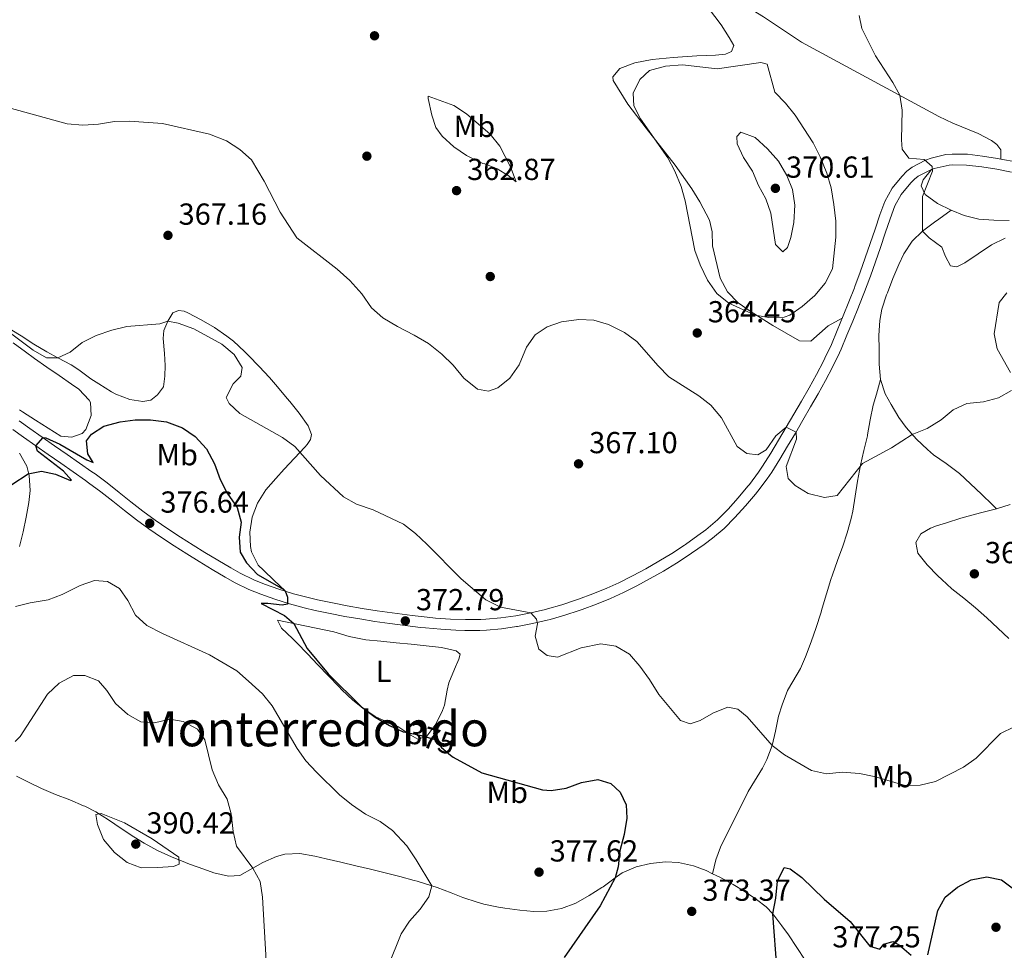
# Model space of a CAD drawing. Extents: x 587466 to 594381, y 696803 to 701518.
# Drawn here: x 593107 to 593431, y 698437 to 698743 of the extents above; entities that cross this region are included whole.
import ezdxf
from ezdxf.enums import TextEntityAlignment as Align

# ---------------------------------------------------------------- set-up
doc = ezdxf.new("R2010")
doc.units = 0
doc.header["$MEASUREMENT"] = 0
doc.linetypes.add('DGN Style 3', pattern=[109.531786, 78.23699, -31.294796])
doc.linetypes.add('DGN Style 5', pattern=[54.765893, 23.471097, -31.294796])
for name, color, linetype in [('Nivel 17', 7, 'Continuous'), ('Nivel 21', 7, 'Continuous'), ('Nivel 22', 7, 'Continuous'), ('Nivel 36', 7, 'Continuous'), ('Nivel 37', 7, 'Continuous'), ('Nivel 4', 7, 'Continuous'), ('Nivel 41', 7, 'Continuous'), ('Nivel 45', 7, 'Continuous'), ('Nivel 5', 7, 'Continuous'), ('Nivel 7', 7, 'Continuous')]:
    doc.layers.add(name, color=color, linetype=linetype)
doc.styles.add('Style-arial', font='arial.shx', dxfattribs={"bigfont": 'arialbig.shx'})
doc.styles.add('Style-ariali', font='ariali.shx', dxfattribs={"bigfont": 'arialibig.shx'})
doc.styles.add('Style-arialn', font='arialn.shx', dxfattribs={"bigfont": 'arialnbig.shx'})
doc.styles.add('Style-times', font='times.shx', dxfattribs={"bigfont": 'timesbig.shx'})

# ---------------------------------------------------------------- blocks, each defined once
blk = doc.blocks.new('5PATER')
at = {"layer": 'Nivel 7', "linetype": 'Continuous', "lineweight": 0}
h = blk.add_hatch(color=53, dxfattribs=at)
edge = h.paths.add_edge_path()
edge.add_ellipse((0, 0), major_axis=(-1.1, -1.11), ratio=0.999422, start_angle=0, end_angle=360)
blk = doc.blocks.new('5PERFI')
at = {"layer": 'Nivel 17', "linetype": 'Continuous', "lineweight": 0}
h = blk.add_hatch(color=7, dxfattribs=at)
edge = h.paths.add_edge_path()
edge.add_arc((0, 0), 1.56, 315, 675)

msp = doc.modelspace()

# ---------------------------------------------------------------- linework, layer by layer
at = {"layer": 'Nivel 21', "color": 7, "linetype": 'DGN Style 3', "lineweight": 0}
for points in [[(593214.468, 698812.592, 359.973), (593223.433, 698809.17, 360.053), (593261.953, 698797.747, 361.544), (593266.389, 698795.437, 361.578), (593282.339, 698784.463, 361.906), (593290.45, 698779.253, 361.946), (593300.663, 698773.718, 362.067), (593311.862, 698767.115, 362.309), (593321.946, 698761.981, 362.108), (593331.804, 698756.037, 361.866), (593342.222, 698750.305, 361.664), (593351.959, 698744.32, 361.584), (593364.437, 698735.996, 361.426), (593409.683, 698711.493, 359.731), (593414.317, 698709.241, 359.489), (593422.677, 698705.888, 359.288), (593427.032, 698703.515, 359.147), (593428.826, 698702.254, 359.087), (593430.187, 698700.506, 359.087), (593430.172, 698697.426, 359.589)], [(593430.172, 698697.426, 359.589), (593429.058, 698697.629, 359.59), (593424.119, 698698.401, 359.609), (593419.148, 698698.982, 359.629), (593414.149, 698699.072, 359.628), (593412.061, 698698.88, 359.674), (593407.204, 698697.737, 359.99), (593405.314, 698697.074, 360.187), (593400.934, 698694.722, 360.715), (593399.205, 698693.388, 360.809), (593397.469, 698691.681, 360.907), (593394.334, 698687.796, 361.121), (593391.955, 698683.439, 361.4), (593390.314, 698679.001, 361.66), (593388.671, 698674.283, 361.936), (593387.074, 698669.553, 362.211), (593385.473, 698664.827, 362.485), (593383.821, 698660.12, 362.758), (593382.069, 698655.449, 363.031), (593381.894, 698655.003, 363.057), (593380.067, 698650.358, 363.323), (593378.214, 698645.72, 363.572), (593376.252, 698640.922, 363.8), (593374.299, 698636.324, 363.982), (593372.187, 698631.793, 364.144), (593371.682, 698630.789, 364.179), (593369.358, 698626.36, 364.329), (593366.94, 698621.988, 364.472), (593364.463, 698617.65, 364.62), (593361.961, 698613.323, 364.785), (593359.445, 698609.006, 364.987), (593356.896, 698604.713, 365.222), (593354.301, 698600.447, 365.46), (593351.649, 698596.211, 365.67), (593350.289, 698594.171, 365.76), (593347.289, 698590.173, 365.945), (593346.802, 698589.57, 365.973), (593343.579, 698585.751, 366.145), (593340.231, 698582.043, 366.349), (593336.722, 698578.491, 366.691), (593332.937, 698575.243, 367.039), (593330.339, 698573.273, 367.181), (593326.253, 698570.397, 367.367), (593325.891, 698570.154, 367.384), (593321.699, 698567.435, 367.584), (593317.436, 698564.833, 367.788), (593313.111, 698562.344, 368.088), (593308.721, 698559.985, 368.479), (593304.25, 698557.76, 368.811), (593300.261, 698555.951, 369.01), (593295.642, 698554.059, 369.215), (593290.958, 698552.309, 369.445), (593290.261, 698552.06, 369.483), (593285.525, 698550.482, 369.746), (593280.727, 698549.099, 370.024), (593280.082, 698548.931, 370.062), (593275.221, 698547.804, 370.357), (593270.29, 698546.886, 370.666), (593265.347, 698546.171, 370.992), (593260.38, 698545.719, 371.319), (593258.768, 698545.641, 371.421), (593253.778, 698545.614, 371.725), (593248.792, 698545.788, 371.987), (593243.807, 698546.123, 372.248), (593241.085, 698546.38, 372.403), (593236.125, 698546.923, 372.688), (593231.175, 698547.561, 372.973), (593229.587, 698547.782, 373.063), (593224.648, 698548.504, 373.345), (593219.718, 698549.28, 373.624), (593214.794, 698550.124, 373.903), (593209.891, 698551.072, 374.155), (593205.009, 698552.122, 374.41), (593201.851, 698552.864, 374.595), (593197.013, 698554.144, 374.891), (593192.249, 698555.629, 375.193), (593187.551, 698557.322, 375.498), (593184.02, 698558.726, 375.739), (593179.518, 698560.878, 376.064), (593176.412, 698562.615, 376.285), (593172.115, 698565.152, 376.561), (593167.86, 698567.77, 376.757), (593164.022, 698570.16, 376.831), (593159.791, 698572.824, 376.818), (593155.598, 698575.545, 376.742), (593151.461, 698578.361, 376.644), (593147.432, 698581.324, 376.551), (593143.498, 698584.412, 376.454), (593139.598, 698587.543, 376.341), (593135.672, 698590.635, 376.2), (593131.658, 698593.607, 376.021), (593130.617, 698594.341, 375.967), (593126.528, 698597.207, 375.726), (593122.431, 698600.06, 375.455), (593118.331, 698602.91, 375.177), (593114.236, 698605.768, 374.915), (593110.153, 698608.644, 374.692), (593106.629, 698611.152, 374.522)], [(593458.707, 698691.347, 359.909), (593453.845, 698692.501, 359.771), (593448.967, 698693.597, 359.705), (593444.081, 698694.663, 359.668), (593439.989, 698695.52, 359.634), (593435.086, 698696.491, 359.6), (593430.172, 698697.426, 359.589)], [(593413.757, 698680.53, 359.572), (593409.682, 698677.644, 359.84), (593408.268, 698676.643, 359.934), (593404.295, 698673.645, 360.188), (593400.889, 698670.384, 360.417), (593398.133, 698666.199, 360.637), (593396.479, 698662.609, 360.82), (593394.534, 698658.014, 361.127), (593392.755, 698653.356, 361.49), (593392.511, 698652.667, 361.545), (593390.947, 698647.912, 361.939), (593390.208, 698644.205, 362.23), (593389.977, 698639.218, 362.57), (593390.018, 698634.735, 362.874), (593390.049, 698629.75, 363.234), (593390.439, 698624.77, 363.597)], [(593390.439, 698624.77, 363.597), (593389.11, 698619.943, 363.918), (593388.098, 698616.289, 364.162), (593387.078, 698611.406, 364.5), (593386.212, 698606.485, 364.757), (593386.148, 698606.182, 364.767), (593385.005, 698601.316, 364.905), (593383.85, 698596.453, 365.041), (593382.893, 698591.275, 365.186), (593382.163, 698586.325, 365.324), (593381.334, 698581.395, 365.463), (593380.803, 698578.972, 365.532), (593379.461, 698574.159, 365.732), (593378.03, 698569.777, 365.935), (593376.343, 698565.069, 366.027), (593374.655, 698560.363, 366.088), (593374.16, 698558.87, 366.136), (593372.698, 698554.099, 366.44), (593371.271, 698549.319, 366.808), (593370.778, 698547.729, 366.901), (593369.232, 698542.978, 367.034), (593367.628, 698538.243, 367.204), (593365.761, 698533.294, 367.594), (593364.102, 698529.439, 367.908), (593361.568, 698525.146, 368.233), (593359.883, 698522.191, 368.472), (593358.051, 698517.55, 368.871), (593356.855, 698513.716, 369.197), (593355.83, 698508.838, 369.589), (593354.774, 698504.131, 369.963), (593353.001, 698499.464, 370.284), (593351.568, 698496.579, 370.486), (593348.963, 698492.33, 370.985), (593346.915, 698488.88, 371.332), (593344.636, 698484.438, 371.522), (593342.418, 698479.955, 371.68), (593342.25, 698479.61, 371.695), (593339.925, 698475.126, 371.726), (593337.71, 698470.61, 371.796), (593336.247, 698466.367, 372.339), (593335.145, 698461.842, 373.288)], [(593390.439, 698624.77, 363.597), (593392.064, 698620.053, 363.848), (593394.016, 698616.518, 364.042), (593396.559, 698612.232, 364.588), (593398.99, 698608.874, 365.009), (593402.326, 698605.131, 365.229), (593405.93, 698601.681, 365.41), (593407.976, 698599.934, 365.533), (593412.082, 698597.068, 365.854), (593416.107, 698594.135, 366.123), (593416.467, 698593.804, 366.137), (593420.089, 698590.36, 366.259), (593423.712, 698586.916, 366.381), (593427.335, 698583.472, 366.504), (593428.723, 698582.153, 366.551)]]:
    msp.add_polyline3d(points, dxfattribs=at)
at = {"layer": 'Nivel 21', "color": 7, "linetype": 'Continuous', "lineweight": 0}
for points in [[(593381.34, 698643.954, 363.586), (593383.198, 698648.589, 363.346), (593383.35, 698648.971, 363.326), (593385.158, 698653.625, 363.066), (593386.937, 698658.29, 362.798), (593387.155, 698658.864, 362.765), (593388.863, 698663.551, 362.491), (593390.482, 698668.27, 362.216), (593392.07, 698673.002, 361.937), (593393.684, 698677.725, 361.656), (593395.219, 698681.982, 361.4), (593397.275, 698685.748, 361.121), (593400.448, 698689.596, 360.887), (593401.66, 698690.782, 360.809), (593402.878, 698691.721, 360.715), (593407.286, 698693.98, 360.092), (593408.204, 698694.311, 359.99), (593413.07, 698695.407, 359.649), (593414.278, 698695.506, 359.628), (593418.868, 698695.423, 359.629), (593423.832, 698694.83, 359.607), (593428.772, 698694.058, 359.59), (593433.687, 698693.13, 359.598)], [(593104.6, 698608.22, 374.523), (593108.095, 698605.734, 374.692), (593112.178, 698602.858, 374.915), (593116.272, 698600.001, 375.177), (593120.372, 698597.151, 375.456), (593124.47, 698594.298, 375.729), (593128.559, 698591.431, 375.969), (593129.549, 698590.733, 376.021), (593133.563, 698587.761, 376.2), (593137.489, 698584.67, 376.341), (593141.386, 698581.54, 376.453), (593145.32, 698578.451, 376.55), (593149.349, 698575.486, 376.642), (593153.539, 698572.632, 376.741), (593157.733, 698569.908, 376.82), (593161.963, 698567.243, 376.836), (593165.986, 698564.738, 376.757), (593170.24, 698562.119, 376.562), (593174.535, 698559.579, 376.294), (593177.884, 698557.704, 376.064), (593182.383, 698555.545, 375.753), (593186.26, 698553.996, 375.498), (593190.953, 698552.296, 375.202), (593195.718, 698550.805, 374.909), (593200.54, 698549.517, 374.621), (593204.215, 698548.647, 374.41), (593209.096, 698547.593, 374.161), (593213.999, 698546.645, 373.912), (593218.919, 698545.803, 373.636), (593223.851, 698545.024, 373.358), (593228.789, 698544.295, 373.08), (593233.9, 698543.608, 372.79), (593238.858, 698543.03, 372.509), (593240.607, 698542.846, 372.411), (593245.582, 698542.429, 372.146), (593250.572, 698542.162, 371.892), (593253.487, 698542.054, 371.737), (593258.478, 698542.056, 371.448), (593260.617, 698542.159, 371.319), (593265.585, 698542.609, 371.003), (593270.525, 698543.309, 370.687), (593270.892, 698543.37, 370.665), (593275.799, 698544.28, 370.367), (593280.665, 698545.397, 370.08), (593281.632, 698545.648, 370.024), (593286.43, 698547.027, 369.754), (593291.17, 698548.598, 369.498), (593292.169, 698548.954, 369.445), (593296.848, 698550.701, 369.22), (593301.475, 698552.591, 369.019), (593305.772, 698554.533, 368.811), (593310.24, 698556.752, 368.484), (593314.637, 698559.11, 368.097), (593318.965, 698561.594, 367.8), (593323.234, 698564.19, 367.6), (593327.433, 698566.897, 367.405), (593328.251, 698567.445, 367.367), (593332.338, 698570.319, 367.199), (593335.146, 698572.444, 367.039), (593338.94, 698575.683, 366.71), (593342.465, 698579.212, 366.381), (593346.024, 698583.128, 366.139), (593349.258, 698586.937, 365.988), (593350.084, 698587.957, 365.945), (593353.089, 698591.948, 365.768), (593354.624, 698594.245, 365.67), (593357.273, 698598.48, 365.461), (593359.872, 698602.747, 365.221), (593362.424, 698607.038, 364.986), (593364.939, 698611.354, 364.792), (593367.43, 698615.689, 364.636), (593369.894, 698620.035, 364.488), (593372.314, 698624.406, 364.342), (593374.673, 698628.811, 364.192), (593376.952, 698633.497, 364.028), (593377.493, 698634.733, 363.984), (593379.437, 698639.335, 363.8), (593381.34, 698643.954, 363.586)]]:
    msp.add_polyline3d(points, dxfattribs=at)
at = {"layer": 'Nivel 22', "color": 30, "linetype": 'DGN Style 5', "lineweight": 30, "elevation": 375, "flags": 128}
msp.add_lwpolyline([(593233.414, 698508.551), (593238.741, 698507.534), (593243.764, 698506.055), (593245.865, 698503.474), (593248.807, 698500.922)], dxfattribs=at)
at = {"layer": 'Nivel 36', "color": 92, "linetype": 'Continuous', "lineweight": 0}
for points in [[(593333.778, 698747.21, 362.712), (593337.948, 698741.646, 363.316), (593340.643, 698737.437, 363.462), (593342.141, 698734.874, 363.961), (593341.372, 698732.846, 364.202), (593339.414, 698731.964, 364.404), (593336.116, 698731.662, 364.605), (593329.917, 698731.428, 364.565), (593322.152, 698730.884, 363.8), (593315.195, 698730.193, 363.558), (593309.494, 698729.122, 363.397), (593304.572, 698727.3, 362.954), (593302.247, 698724.478, 363.034), (593302.348, 698723.351, 363.276), (593307.204, 698715.504, 364.041), (593313.225, 698707.549, 364.74), (593322.846, 698695.36, 365.212), (593328.367, 698687.578, 365.634), (593330.991, 698683.367, 365.952), (593334.127, 698677.321, 366.136), (593335.003, 698673.47, 366.015), (593335.129, 698668.758, 365.854), (593337.619, 698658.128, 365.33), (593340.078, 698653.621, 365.37), (593343.591, 698650.065, 365.18), (593347.901, 698647.032, 364.951), (593355.025, 698642.533, 364.605)], [(593259.46, 698695.941, 364.283), (593254.013, 698698.621, 364.404), (593249.934, 698701.407, 364.404), (593246.082, 698704.962, 364.001), (593243.934, 698707.864, 363.558), (593242.652, 698711.91, 362.833), (593241.424, 698717.406, 362.229), (593241.41, 698718.171, 361.907), (593249.847, 698715.022, 361.706), (593254.075, 698712.353, 361.664), (593261.863, 698705.573, 361.706), (593265.029, 698701.705, 361.782), (593268.545, 698694.818, 362.269), (593270.448, 698689.897, 363.035), (593267.831, 698692.025, 363.558), (593264.166, 698694.174, 363.921), (593260.147, 698695.873, 363.961), (593259.46, 698695.941, 364.283)], [(593407.286, 698693.98, 360.092), (593404.487, 698690.585, 360.092), (593403.878, 698688.64, 359.971), (593405.221, 698685.683, 359.971), (593409.282, 698682.771, 359.797), (593413.757, 698680.53, 359.572), (593417.997, 698678.786, 359.366), (593422.841, 698677.564, 359.153), (593427.844, 698677.289, 359.067), (593432.846, 698677.209, 359.107)], [(593194.354, 698555.038, 375.062), (593190.738, 698558.474, 374.718), (593187.123, 698561.911, 374.374), (593185.457, 698563.496, 374.216), (593183.178, 698567.946, 374.288), (593182.847, 698569.653, 374.256), (593182.72, 698574.404, 373.893), (593183.402, 698579.34, 373.584), (593185.214, 698583.953, 372.939), (593187.903, 698588.397, 372), (593191.2, 698592.065, 371.215), (593194.024, 698595.156, 370.591), (593197.398, 698598.806, 370.063), (593200.781, 698602.454, 369.58), (593201.53, 698603.269, 369.422), (593202.628, 698604.941, 368.778), (593202.96, 698606.599, 368.496), (593201.901, 698609.48, 368.496), (593198.928, 698613.596, 368.496), (593195.86, 698617.456, 368.496), (593195.005, 698618.493, 368.496), (593191.807, 698622.337, 368.496), (593189.167, 698625.403, 368.496), (593185.775, 698629.076, 368.496), (593182.272, 698632.642, 368.496), (593180.949, 698633.954, 368.496), (593177.273, 698637.341, 368.496), (593175.135, 698639.085, 368.496), (593170.981, 698641.862, 368.496), (593166.684, 698644.399, 368.505), (593162.243, 698646.685, 368.554), (593161.047, 698647.247, 368.577), (593159.189, 698647.496, 368.979), (593157.309, 698646.776, 369.181), (593155.628, 698643.966, 369.986), (593154.314, 698640.921, 371.034), (593154.162, 698638.219, 371.477), (593154.53, 698633.284, 372.214), (593154.767, 698629.327, 372.766), (593154.67, 698625.82, 373.128), (593154.169, 698622.346, 373.37), (593152.285, 698619.653, 373.652), (593150.1, 698617.962, 373.813), (593147.369, 698617.509, 373.571), (593143.166, 698618.198, 373.249), (593138.504, 698619.936, 372.663), (593137.119, 698620.666, 372.484), (593132.862, 698623.268, 372.05), (593130.272, 698624.972, 371.759), (593126.277, 698627.924, 371.099), (593123.824, 698629.527, 370.711), (593119.448, 698631.894, 370.21), (593115.769, 698633.852, 369.986), (593111.48, 698636.401, 369.899), (593107.276, 698639.119, 369.827), (593104.197, 698641.013, 369.785)], [(593355.025, 698642.533, 364.605), (593363.819, 698637.497, 363.92), (593367.486, 698637.403, 363.679), (593373.276, 698642.42, 362.989), (593377.872, 698644.964, 363.587)], [(593104.691, 698636.849, 371.605), (593108.712, 698633.875, 371.656), (593111.668, 698631.719, 371.762), (593115.744, 698628.855, 372.042), (593119.848, 698626.043, 372.446), (593123.954, 698623.215, 372.905), (593126.306, 698621.556, 373.168), (593129.698, 698617.934, 373.643), (593130.133, 698617.154, 373.732), (593130.372, 698612.888, 374.336), (593128.678, 698608.281, 374.583), (593127.46, 698606.913, 374.578), (593124.057, 698605.723, 374.457), (593120.426, 698606.019, 374.498), (593116.193, 698608.68, 374.254), (593111.995, 698611.371, 373.9), (593107.811, 698614.087, 373.612), (593106.73, 698614.793, 373.571)], [(593106.781, 698600.462, 374.571), (593109.237, 698596.125, 374.951), (593109.976, 698593.148, 375.215), (593110.251, 698588.184, 375.752), (593109.857, 698584.243, 376.222), (593108.993, 698579.344, 376.8), (593107.969, 698574.49, 377.376), (593106.801, 698569.674, 378.079)], [(593433.258, 698583.486, 366.622), (593428.723, 698582.153, 366.551), (593423.883, 698580.921, 366.262), (593421.786, 698580.375, 366.188), (593416.984, 698578.987, 366.18), (593412.204, 698577.524, 366.207), (593408.918, 698576.49, 366.242), (593406.965, 698575.754, 366.269), (593403.737, 698573.842, 366.349), (593402.177, 698570.993, 366.269), (593402.764, 698567.539, 366.188), (593405.88, 698563.63, 366.263), (593409.41, 698560.071, 366.376), (593410.696, 698558.83, 366.416), (593414.017, 698555.78, 366.511), (593417.921, 698552.656, 366.602), (593421.817, 698549.525, 366.694), (593425.526, 698546.174, 366.812), (593429.177, 698542.759, 366.95), (593432.802, 698539.316, 367.102)], [(593191.819, 698545.438, 375.223), (593193.05, 698542.727, 375.217), (593196.743, 698539.354, 375.124), (593198.2, 698537.941, 375.102), (593201.665, 698534.344, 375.081), (593205.102, 698530.715, 375.063), (593208.547, 698527.088, 375.045), (593212.032, 698523.498, 375.026), (593213.025, 698522.5, 375.021), (593216.661, 698519.076, 375.008), (593219.742, 698516.459, 374.981), (593223.916, 698513.708, 374.904), (593228.483, 698511.608, 374.828), (593231.416, 698510.307, 374.78), (593235.667, 698507.548, 374.937), (593237.976, 698506.237, 375.021), (593240.939, 698507.218, 374.941), (593243.962, 698511.179, 374.546), (593246.179, 698515.646, 374.039), (593246.836, 698517.437, 373.853), (593247.667, 698522.361, 373.418), (593248.194, 698524.713, 373.209), (593250.107, 698529.299, 372.667), (593251.516, 698532.508, 372.323), (593251.969, 698534.168, 372.323), (593250.659, 698535.313, 372.403), (593245.784, 698536.411, 372.586), (593240.797, 698536.997, 372.811), (593235.829, 698537.503, 373.041), (593230.858, 698537.973, 373.275), (593225.888, 698538.448, 373.511), (593220.919, 698538.968, 373.747), (593220.377, 698539.03, 373.773), (593215.383, 698540.029, 374.017), (593210.373, 698541.612, 374.277), (593191.819, 698545.438, 375.223)], [(593105.824, 698494.019, 388.006), (593110.232, 698491.771, 388.148), (593114.076, 698489.931, 388.386)], [(593114.076, 698489.931, 388.386), (593118.676, 698487.986, 388.748), (593123.325, 698486.186, 389.129), (593127.912, 698484.251, 389.526), (593128.263, 698484.087, 389.558), (593131.902, 698482.199, 389.917), (593136.14, 698479.555, 390.212), (593140.294, 698476.77, 390.351), (593144.454, 698473.992, 390.369), (593147.883, 698471.855, 390.32), (593152.264, 698469.48, 390.127), (593156.812, 698467.423, 389.79), (593161.42, 698465.53, 389.398), (593162.79, 698464.994, 389.272), (593167.461, 698463.301, 388.782), (593170.861, 698462.163, 388.346), (593175.65, 698460.98, 387.527), (593179.419, 698461.232, 386.735), (593183.68, 698463.605, 385.447), (593186.955, 698465.478, 384.52), (593191.496, 698467.475, 383.903), (593194.156, 698468.268, 383.674), (593199.137, 698468.503, 383.312), (593204.047, 698467.57, 382.944), (593207.838, 698466.723, 382.659), (593212.694, 698465.582, 382.242), (593217.545, 698464.446, 381.757), (593222.389, 698463.298, 381.25), (593227.226, 698462.122, 380.769), (593232.053, 698460.899, 380.361), (593236.87, 698459.613, 380.071), (593237.847, 698459.344, 380.031), (593242.619, 698457.854, 379.957), (593244.346, 698457.255, 379.946), (593249.022, 698455.483, 380.003), (593252.873, 698454.023, 379.883), (593257.598, 698452.465, 379.386), (593259.786, 698451.84, 379.149), (593264.644, 698450.782, 378.657), (593266.674, 698450.44, 378.446), (593271.608, 698449.772, 377.911), (593276.279, 698449.388, 377.402), (593280.508, 698449.5, 376.947), (593285.41, 698450.322, 376.59), (593290.081, 698452.072, 376.262), (593294.471, 698454.594, 375.897), (593298.663, 698457.265, 375.502), (593299.106, 698457.557, 375.459), (593303.101, 698460.504, 374.94), (593305.376, 698462.08, 374.692), (593309.955, 698464.059, 374.361), (593314.666, 698465.15, 374.047), (593319.619, 698465.752, 373.723), (593323.965, 698465.521, 373.443), (593328.82, 698464.413, 373.253), (593332.997, 698462.866, 373.241), (593335.145, 698461.842, 373.288), (593337.51, 698460.717, 373.341), (593341.885, 698458.282, 373.656), (593345.544, 698456.064, 373.947), (593349.674, 698453.277, 374.292), (593352.79, 698450.867, 374.564), (593355.011, 698448.644, 374.772), (593357.987, 698444.666, 375.34), (593360.134, 698441.647, 375.739), (593362.93, 698437.514, 376.047), (593365.69, 698433.35, 376.33)]]:
    msp.add_polyline3d(points, dxfattribs=at)
at = {"layer": 'Nivel 4', "color": 30, "linetype": 'Continuous', "lineweight": 30, "elevation": 375, "flags": 128}
for points in [[(593104.197, 698590.098), (593109.644, 698593.665), (593114.059, 698594.551), (593118.589, 698593.587), (593123.559, 698591.417), (593123.903, 698591.549), (593121.311, 698594.523), (593112.652, 698601.175), (593112.178, 698602.858), (593114.585, 698605.601), (593115.473, 698605.496), (593120.021, 698603.421), (593128.94, 698598.249), (593131.049, 698597.441), (593129.307, 698600.189), (593128.826, 698604.491), (593130.478, 698606.696), (593134.579, 698609.349), (593139.95, 698610.817), (593144.934, 698611.472), (593149.934, 698611.447), (593155.179, 698610.773), (593160.533, 698608.776), (593164.673, 698605.982), (593168.368, 698601.886), (593171.066, 698596.932), (593172.849, 698591.758), (593175.158, 698587.323), (593178.455, 698582.554), (593179.822, 698577.727), (593179.156, 698572.818), (593179.529, 698567.835), (593181.607, 698564.363), (593185.183, 698560.44), (593193.896, 698555.547), (593194.354, 698555.038), (593195.115, 698553.037), (593195.037, 698550.699), (593193.312, 698550.305), (593188.627, 698550.945), (593186.411, 698550.945), (593194.058, 698546.935), (593197.221, 698544.323), (593201.561, 698536.063), (593208.44, 698527.768), (593219.477, 698516.811), (593223.929, 698513.468), (593228.652, 698510.734), (593233.173, 698508.597), (593233.414, 698508.551)], [(593248.807, 698500.922), (593249.642, 698500.197), (593259.071, 698495.094), (593279.155, 698489.458), (593281.979, 698489.228), (593286.918, 698490.002), (593292.001, 698491.949), (593297.343, 698492.852), (593301.676, 698491.601), (593304.669, 698488.756), (593306.721, 698484.482), (593306.841, 698480.094), (593305.972, 698474.72), (593304.619, 698469.418), (593304.032, 698464.049), (593303.101, 698460.504), (593298.087, 698451.203), (593286.217, 698434.211)], [(593356.396, 698429.691), (593355.011, 698448.644), (593356.045, 698453.779), (593356.547, 698459.347), (593358.761, 698463.9), (593360.744, 698463.412), (593364.581, 698460.622), (593371.885, 698453.404), (593380.437, 698446.086), (593386.99, 698437.987), (593390.232, 698436.959), (593391.531, 698438.594), (593394.497, 698439.454), (593396.733, 698438.326), (593400.622, 698434.933)], [(593406.098, 698435.073), (593409.377, 698449.676), (593411.765, 698454.064), (593415.803, 698457.367), (593420.391, 698459.827), (593425.49, 698460.807), (593430.383, 698459.768), (593433.815, 698457.131), (593438.769, 698454.966), (593442.259, 698451.404), (593442.468, 698448.749), (593442, 698443.503), (593440.047, 698438.898), (593437.264, 698433.708)]]:
    msp.add_lwpolyline(points, dxfattribs=at)
at = {"layer": 'Nivel 5', "color": 30, "linetype": 'Continuous', "lineweight": 0, "flags": 128}
for points, elevation in [([(593431.547, 698671.377), (593427.057, 698669.185), (593418.223, 698663.183), (593415.669, 698661.847), (593413.568, 698662.171), (593411.901, 698665.243), (593410.715, 698668.404), (593406.55, 698671.47), (593404.295, 698673.645), (593404.271, 698685.06), (593407.637, 698693.369), (593407.528, 698694.938), (593404.827, 698697.283), (593399.816, 698697.663), (593397.626, 698700.685), (593397.369, 698703.78), (593397.592, 698713.575), (593396.859, 698718.437), (593394.517, 698722.704), (593388.811, 698731.457), (593384.325, 698740.405), (593383.399, 698744.738)], 360), ([(593360.579, 698645.917), (593364.685, 698648.768), (593368.799, 698652.472), (593372.23, 698656.523), (593374.681, 698661.241), (593375.74, 698671.654), (593375.764, 698676.972), (593375.141, 698682.399), (593374.193, 698687.981), (593372.819, 698692.787), (593370.647, 698698.129), (593368.283, 698702.71), (593362.357, 698711.856), (593359.142, 698715.826), (593355.663, 698719.423), (593353.107, 698728.647), (593351.082, 698729.255), (593336.672, 698727.123), (593325.273, 698728.462), (593319.681, 698728.078), (593314.35, 698726.57), (593311.222, 698723.613), (593308.987, 698719.118), (593309.245, 698714.956), (593311.376, 698710.724), (593320.394, 698697.836), (593322.731, 698693.407), (593324.755, 698688.409), (593326.125, 698683.599), (593329.332, 698667.221), (593331.04, 698662.523), (593333.498, 698657.468), (593336.6, 698653.053), (593340.492, 698649.902), (593349.138, 698645.908), (593353.704, 698645.146), (593358.686, 698645.293), (593360.579, 698645.917)], 365), ([(593414.394, 698614.795), (593410.508, 698611.421), (593405.886, 698608.597), (593400.967, 698606.655), (593394.124, 698602.253), (593384.591, 698597.003), (593376.163, 698586.455), (593371.993, 698585.869), (593366.602, 698587.142), (593362.373, 698589.802), (593360.075, 698592.137), (593359.357, 698596.113), (593362.779, 698605.118), (593362.697, 698607.373), (593359.418, 698609.009), (593355.996, 698606.137), (593352.76, 698601.528), (593350.09, 698599.908), (593346.455, 698600.406), (593343.272, 698602.644), (593338.061, 698612.147), (593334.571, 698616.248), (593330.64, 698619.333), (593320.703, 698625.663), (593317.167, 698629.199), (593310.154, 698637.311), (593306.128, 698640.278), (593300.86, 698642.893), (593296.058, 698644.285), (593291.064, 698644.515), (593285.367, 698643.717), (593280.634, 698642.109), (593276.648, 698639.5), (593273.828, 698635.378), (593271.387, 698629.613), (593268.349, 698625.15), (593264.443, 698622.033), (593261.322, 698620.848), (593257.644, 698621.546), (593253.227, 698625.172), (593249.684, 698629.458), (593245.951, 698633.096), (593241.497, 698636.56), (593236.852, 698639.416), (593231.28, 698642.187), (593226.445, 698645.056), (593222.71, 698648.384), (593219.604, 698653), (593215.567, 698657.328), (593211.405, 698661.122), (593198.199, 698671.458), (593192.646, 698679.862), (593187.383, 698690.088), (593183.186, 698697.133), (593179.378, 698700.528), (593174.974, 698703.429), (593169.355, 698705.601), (593153.871, 698709.085), (593143.037, 698709.863), (593138.036, 698709.845), (593132.857, 698708.864), (593127.626, 698708.567), (593122.46, 698709.037), (593102.152, 698714.61)], 365), ([(593350.251, 698688.671), (593352.748, 698684.285), (593354.36, 698679.551), (593355.932, 698669.219), (593358.344, 698666.823), (593359.889, 698668.261), (593360.916, 698671.583), (593361.887, 698676.486), (593362.254, 698682.162), (593361.515, 698687.346), (593359.621, 698691.97), (593356.847, 698696.676), (593353.209, 698700.81), (593349.157, 698704.483), (593344.468, 698706.263), (593343.106, 698704.896), (593343.271, 698702.482), (593345.308, 698697.916), (593348.352, 698693.39), (593350.251, 698688.671)], 370), ([(593432.143, 698653.27), (593429.622, 698650.122), (593427.956, 698639.807), (593428.893, 698634.88), (593433.347, 698627.026)], 365), ([(593223.279, 698581.819), (593217.869, 698583.652), (593213.493, 698586.072), (593205.906, 698593.11), (593197.483, 698602.672), (593193.391, 698605.578), (593179.346, 698613.58), (593175.822, 698616.819), (593174.902, 698618.856), (593177.154, 698623.329), (593179.687, 698625.793), (593180.18, 698628.708), (593177.502, 698632.964), (593173.492, 698636.355), (593164.174, 698641.422), (593159.065, 698643.263), (593155.628, 698643.966), (593153.034, 698643.107), (593142.104, 698642.17), (593137.241, 698641.006), (593132.074, 698639.243), (593127.43, 698636.895), (593123.514, 698633.786), (593119.44, 698631.899), (593115.642, 698631.915), (593111.286, 698634.414), (593102.53, 698641.008)], 370), ([(593433.604, 698621.142), (593429.31, 698618.653), (593424.377, 698617.435), (593418.965, 698616.831), (593414.394, 698614.795)], 365), ([(593434.526, 698510.2), (593430.037, 698508.002), (593422.046, 698499.899), (593417.848, 698496.968), (593408.599, 698492.177), (593403.601, 698491.068), (593398.604, 698490.911), (593388.436, 698493.876), (593383.544, 698494.906), (593377.841, 698495.289), (593372.656, 698494.718), (593367.712, 698495.855), (593358.9, 698500.983), (593354.774, 698504.131), (593346.586, 698513.574), (593343.519, 698516.096), (593340.144, 698516.759), (593335.484, 698514.902), (593331.058, 698512.364), (593327.776, 698511.216), (593324.532, 698512.366), (593317.407, 698520.897), (593314.409, 698525.868), (593311.176, 698530.238), (593307.745, 698534.174), (593303.219, 698536.851), (593298.288, 698537.629), (593291.859, 698536.272), (593284.067, 698533.22), (593280.633, 698533.762), (593277.936, 698535.848), (593276.65, 698540.095), (593277.462, 698544.178), (593277.111, 698545.743), (593275.221, 698547.804), (593265.237, 698549.752), (593260.481, 698552.123), (593252.258, 698559.023), (593241.007, 698570.517), (593237.226, 698573.982), (593233.276, 698577.047), (593223.279, 698581.819)], 370), ([(593105.488, 698549.9), (593110.331, 698551.139), (593116.203, 698552.15), (593120.882, 698553.91), (593126.794, 698556.815), (593131.518, 698558.474), (593135.794, 698558.107), (593139.703, 698555.842), (593142.473, 698551.945), (593145.019, 698547.076), (593148.714, 698543.696), (593153.839, 698540.988), (593169.43, 698533.986), (593178.412, 698528.714), (593182.236, 698525.297), (593186.867, 698521.09), (593190.011, 698517.202), (593198.273, 698503.13), (593201.161, 698499.048), (593204.608, 698495.327), (593212.216, 698487.819), (593216.208, 698484.648), (593220.746, 698481.423), (593225.624, 698479.014), (593229.704, 698476.126), (593234.391, 698471.005), (593237.496, 698466.42), (593242.619, 698457.854), (593241.679, 698454.17), (593238.771, 698450.102), (593235.298, 698446.198), (593232.558, 698442.01), (593228.276, 698431.354)], 380), ([(593105.32, 698505.373), (593107.022, 698507.055), (593115.993, 698520.997), (593119.833, 698524.652), (593124.542, 698527.155), (593128.247, 698527.223), (593132.792, 698525.372), (593135.548, 698522.28), (593138.446, 698517.982), (593142.421, 698514.308), (593146.793, 698511.884), (593151.293, 698511.61), (593156.348, 698512.749), (593160.752, 698512.024), (593165.472, 698509.451), (593167.832, 698505.949), (593170.227, 698496.123), (593172.373, 698491.127), (593175.239, 698486.385), (593176.465, 698481.536), (593177.206, 698475.745), (593178.315, 698470.867), (593183.68, 698463.605), (593186.063, 698459.209), (593186.792, 698454.144), (593188.408, 698427.434)], 385), ([(593152.23, 698463.861), (593146.882, 698463.731), (593142.231, 698465.548), (593138.038, 698468.775), (593134.497, 698473.077), (593132.474, 698478.003), (593131.898, 698481.312), (593133.631, 698481.666), (593141.423, 698478.553), (593150.509, 698473.369), (593159.289, 698467.309), (593159.396, 698464.991), (593157.508, 698464.247), (593152.23, 698463.861)], 390)]:
    msp.add_lwpolyline(points, dxfattribs=dict(at, elevation=elevation))

# ---------------------------------------------------------------- block references
at = {"layer": 'Nivel 17', "color": 7, "linetype": 'Continuous', "lineweight": 0}
for p in [(593223.753, 698738.051, 360.966), (593221.232, 698698.368, 362.61), (593261.887, 698658.687, 363.544)]:
    msp.add_blockref('5PERFI', p, dxfattribs=at)
at = {"layer": 'Nivel 7', "color": 53, "linetype": 'Continuous', "lineweight": 0}
for p in [(593250.781, 698687.009, 362.865), (593355.844, 698687.765, 370.609), (593155.697, 698672.268, 367.157), (593330.086, 698640.081, 364.454), (593290.99, 698596.947, 367.097), (593149.694, 698577.344, 376.645), (593421.41, 698560.681, 366.681), (593233.911, 698545.179, 372.79), (593145.081, 698471.575, 390.418), (593277.964, 698462.35, 377.623), (593328.275, 698449.41, 373.37), (593428.532, 698444.185, 378.993)]:
    msp.add_blockref('5PATER', p, dxfattribs=at)

# ---------------------------------------------------------------- texts
at = {"layer": 'Nivel 37', "color": 92, "linetype": 'Continuous', "lineweight": 0, "style": 'Style-arialn'}
for s, p in [('Mb', (593256.668, 698708.182, 362.041)), ('Mb', (593158.735, 698599.961, 375.407)), ('L', (593226.767, 698528.533, 374.002)), ('Mb', (593394.426, 698493.801, 369.905)), ('Mb', (593267.498, 698488.65, 375.39))]:
    msp.add_text(s, height=7, dxfattribs=at).set_placement(p, align=Align.MIDDLE_CENTER)
at = {"layer": 'Nivel 41', "color": 7, "linetype": 'Continuous', "lineweight": 0, "style": 'Style-arial'}
for s, p in [('370.61', (593359.344, 698691.265, 370.609)), ('362.87', (593254.281, 698690.509, 362.865)), ('367.16', (593159.197, 698675.768, 367.157)), ('364.45', (593333.586, 698643.581, 364.454)), ('367.10', (593294.49, 698600.447, 367.097)), ('376.64', (593153.194, 698580.844, 376.645)), ('366.68', (593424.91, 698564.181, 366.681)), ('372.79', (593237.411, 698548.679, 372.79)), ('390.42', (593148.581, 698475.075, 390.418)), ('377.62', (593281.464, 698465.85, 377.623)), ('373.37', (593331.775, 698452.91, 373.37)), ('377.25', (593374.609, 698437.533, 377.253))]:
    msp.add_text(s, height=7, dxfattribs=at).set_placement(p)
at = {"layer": 'Nivel 41', "color": 30, "linetype": 'Continuous', "lineweight": 0, "style": 'Style-ariali'}
msp.add_text('375', height=7, rotation=343.59317, dxfattribs=at).set_placement((593242.476, 698506.434, 375), align=Align.MIDDLE_CENTER)
at = {"layer": 'Nivel 45', "color": 7, "linetype": 'Continuous', "lineweight": 0, "style": 'Style-times'}
msp.add_text('Monterredondo', height=11.5, dxfattribs=at).set_placement((593203.808, 698509.583, 378.253), align=Align.MIDDLE_CENTER)

doc.saveas('drawing.dxf')
